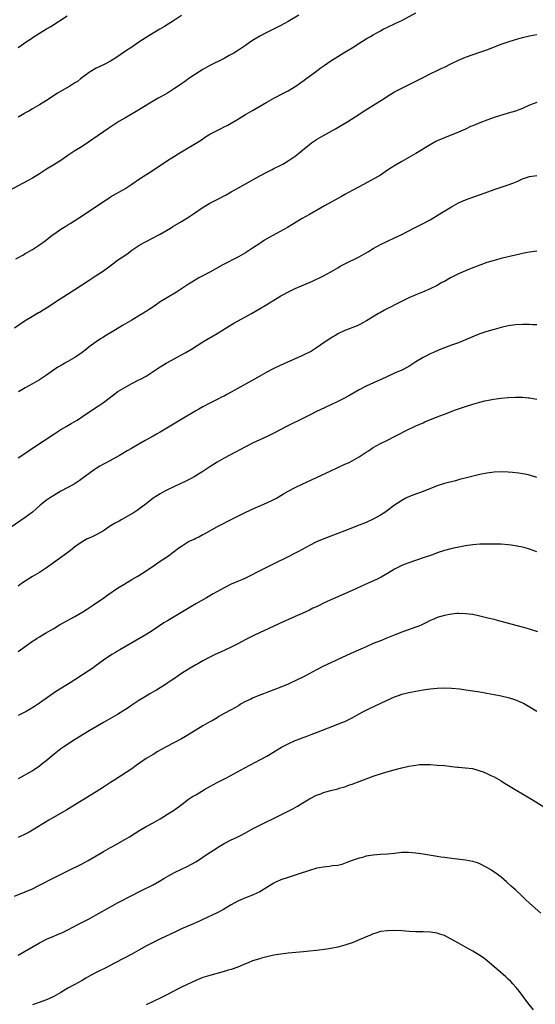
# Model space of a CAD drawing. Units: inches. Extents: x 2628000 to 2631000, y 1512000 to 1515000.
# Drawn here: x 2628549 to 2628695, y 1514447 to 1514724 of the extents above; entities that cross this region are included whole.
import ezdxf

# ---------------------------------------------------------------- set-up
doc = ezdxf.new("R2010")
doc.units = ezdxf.units.IN
doc.header["$MEASUREMENT"] = 0
doc.layers.add('LD26281512_10ft', color=2, linetype='Continuous')

msp = doc.modelspace()

# ---------------------------------------------------------------- linework, layer by layer
at = {"layer": 'LD26281512_10ft'}
for points, elevation in [([(2628628.06, 1514725), (2628625, 1514723.15), (2628623, 1514722.06), (2628619, 1514720.08), (2628617, 1514719.02), (2628615, 1514717.81), (2628613.76, 1514717), (2628613, 1514716.47), (2628611, 1514715.13), (2628609.69, 1514714.31), (2628609, 1514713.9), (2628608.43, 1514713.57), (2628607, 1514712.8), (2628603, 1514710.8), (2628601, 1514709.65), (2628599.97, 1514709), (2628597.1, 1514707.1), (2628595.8, 1514706.2), (2628595, 1514705.67), (2628594.61, 1514705.39), (2628593, 1514704.31), (2628591, 1514703.03), (2628589, 1514701.89), (2628588.42, 1514701.58), (2628587, 1514700.75), (2628583.44, 1514698.56), (2628582.19, 1514697.81), (2628579, 1514695.96), (2628577.37, 1514695), (2628575.91, 1514694.09), (2628574.29, 1514693), (2628573, 1514692.08), (2628570.05, 1514690.05), (2628568.82, 1514689.18), (2628567, 1514687.99), (2628565, 1514686.74), (2628563, 1514685.45), (2628561, 1514684.09), (2628559, 1514682.8), (2628557, 1514681.59), (2628555, 1514680.32), (2628553, 1514679.1), (2628551.66, 1514678.34), (2628545.18, 1514674.82)], 8720), ([(2628548.38, 1514656.38), (2628550.48, 1514657.52), (2628551, 1514657.84), (2628551.74, 1514658.26), (2628553, 1514659.05), (2628555, 1514660.34), (2628556.56, 1514661.44), (2628558.54, 1514663), (2628559, 1514663.34), (2628561, 1514664.71), (2628562.41, 1514665.6), (2628563, 1514665.93), (2628563.65, 1514666.35), (2628565, 1514667.16), (2628567, 1514668.45), (2628573, 1514672.52), (2628574.51, 1514673.49), (2628575, 1514673.79), (2628579, 1514676.09), (2628581, 1514677.4), (2628583.14, 1514678.86), (2628587, 1514681.32), (2628591, 1514684.05), (2628593, 1514685.29), (2628594.09, 1514685.91), (2628600.33, 1514689.67), (2628601, 1514690.18), (2628601.51, 1514690.49), (2628602.21, 1514691), (2628603, 1514691.47), (2628605.97, 1514693), (2628607, 1514693.49), (2628607.99, 1514694.01), (2628611, 1514695.83), (2628613.01, 1514697), (2628615, 1514698.12), (2628619, 1514700.49), (2628621, 1514701.62), (2628623.75, 1514703), (2628625, 1514703.7), (2628627, 1514704.87), (2628627.21, 1514705), (2628628.25, 1514705.75), (2628629, 1514706.25), (2628629.41, 1514706.59), (2628630.02, 1514707), (2628633, 1514709.23), (2628633.99, 1514710.01), (2628635.16, 1514710.84), (2628637, 1514712.08), (2628639, 1514713.32), (2628640.06, 1514713.94), (2628641, 1514714.54), (2628643, 1514715.76), (2628644.91, 1514717), (2628647, 1514718.3), (2628647.45, 1514718.55), (2628648.17, 1514719), (2628649, 1514719.47), (2628651, 1514720.57), (2628651.82, 1514721), (2628653, 1514721.6), (2628655.32, 1514722.68), (2628657, 1514723.49), (2628661, 1514725.61)], 8730), ([(2628595, 1514724.86), (2628593, 1514723.54), (2628590.2, 1514721.8), (2628588.88, 1514721), (2628587, 1514719.9), (2628585, 1514718.69), (2628584.01, 1514717.99), (2628583, 1514717.33), (2628581, 1514715.97), (2628579.19, 1514714.81), (2628577.98, 1514714.02), (2628576.52, 1514713), (2628575, 1514712.06), (2628573, 1514711), (2628571.65, 1514710.35), (2628571, 1514710), (2628569.29, 1514709), (2628569, 1514708.81), (2628566.58, 1514707), (2628565.66, 1514706.34), (2628565, 1514705.91), (2628563.52, 1514705), (2628560.1, 1514703), (2628559.42, 1514702.58), (2628557, 1514700.96), (2628555, 1514699.7), (2628553, 1514698.6), (2628552.01, 1514697.99), (2628551, 1514697.43), (2628550.74, 1514697.26), (2628549, 1514696.22)], 8710), ([(2628549, 1514715.87), (2628550.57, 1514717), (2628551, 1514717.29), (2628552.04, 1514717.96), (2628553, 1514718.61), (2628553.25, 1514718.75), (2628555, 1514719.88), (2628557, 1514721.11), (2628558.18, 1514721.82), (2628562.79, 1514724.79)], 8700), ([(2628548.01, 1514637), (2628551, 1514639.04), (2628553, 1514640.26), (2628554.73, 1514641.27), (2628555, 1514641.4), (2628555.99, 1514642.01), (2628557, 1514642.61), (2628560.84, 1514645.16), (2628565, 1514647.79), (2628569, 1514650.39), (2628571, 1514651.67), (2628573, 1514653.01), (2628575.65, 1514655), (2628577, 1514656), (2628579, 1514657.36), (2628579.98, 1514658.02), (2628581, 1514658.79), (2628583, 1514660.17), (2628584.43, 1514661), (2628585, 1514661.3), (2628587, 1514662.27), (2628588.41, 1514663), (2628589, 1514663.32), (2628591.85, 1514665), (2628592.56, 1514665.44), (2628595, 1514666.85), (2628597, 1514668.09), (2628598.37, 1514669), (2628601.11, 1514670.89), (2628603, 1514672.01), (2628604.84, 1514673), (2628607.58, 1514674.42), (2628609, 1514675.2), (2628611, 1514676.32), (2628617, 1514679.76), (2628619, 1514680.82), (2628620.49, 1514681.51), (2628621, 1514681.78), (2628623, 1514682.74), (2628623.48, 1514683), (2628625, 1514683.93), (2628627, 1514685.3), (2628627.94, 1514686.06), (2628629.05, 1514687), (2628631, 1514688.56), (2628631.59, 1514689), (2628633, 1514689.93), (2628633.68, 1514690.32), (2628635, 1514691.14), (2628638.31, 1514693), (2628641.8, 1514695), (2628644.93, 1514697), (2628646.17, 1514697.83), (2628647.38, 1514698.62), (2628652.3, 1514701.7), (2628653, 1514702.17), (2628655, 1514703.39), (2628657, 1514704.45), (2628660.07, 1514705.93), (2628661, 1514706.43), (2628663, 1514707.45), (2628665, 1514708.43), (2628667, 1514709.38), (2628668.07, 1514709.93), (2628669, 1514710.37), (2628671, 1514711.38), (2628673, 1514712.34), (2628675, 1514713.16), (2628679, 1514714.52), (2628681, 1514715.25), (2628685, 1514716.78), (2628687, 1514717.49), (2628689, 1514718.14), (2628691, 1514718.7), (2628693, 1514719.17), (2628695, 1514719.52)], 8740), ([(2628695, 1514700.36), (2628693, 1514699.61), (2628691, 1514698.72), (2628689, 1514697.98), (2628687, 1514697.34), (2628683, 1514696.12), (2628681, 1514695.42), (2628679, 1514694.68), (2628677, 1514693.85), (2628676.4, 1514693.6), (2628675, 1514692.92), (2628673, 1514692.06), (2628669, 1514690.47), (2628667, 1514689.59), (2628666.61, 1514689.39), (2628665, 1514688.5), (2628661, 1514685.99), (2628657, 1514683.8), (2628655.22, 1514682.78), (2628654, 1514682), (2628653, 1514681.29), (2628651, 1514679.95), (2628649.36, 1514679), (2628645, 1514676.69), (2628643, 1514675.61), (2628641, 1514674.48), (2628640.07, 1514673.93), (2628635.3, 1514671.3), (2628631, 1514668.89), (2628629, 1514667.73), (2628626.07, 1514665.94), (2628624.8, 1514665.2), (2628619.65, 1514662.35), (2628618.39, 1514661.61), (2628617, 1514660.73), (2628615, 1514659.38), (2628613, 1514658.1), (2628611, 1514656.95), (2628606.65, 1514654.65), (2628603, 1514652.63), (2628601, 1514651.58), (2628599.86, 1514651), (2628599.31, 1514650.69), (2628597, 1514649.22), (2628595, 1514647.89), (2628593.56, 1514647), (2628591, 1514645.5), (2628589, 1514644.24), (2628587.2, 1514643), (2628585.84, 1514642.16), (2628585, 1514641.6), (2628584.62, 1514641.38), (2628584.06, 1514641), (2628583, 1514640.33), (2628581, 1514639.11), (2628579.65, 1514638.35), (2628578.38, 1514637.62), (2628576.44, 1514636.44), (2628573.38, 1514634.62), (2628573, 1514634.37), (2628572.14, 1514633.86), (2628570.97, 1514633.03), (2628569, 1514631.57), (2628568.27, 1514631), (2628567, 1514630.05), (2628565.53, 1514629), (2628565, 1514628.65), (2628563, 1514627.47), (2628562.18, 1514627), (2628561.42, 1514626.58), (2628560.15, 1514625.85), (2628558.96, 1514625.04), (2628557, 1514623.68), (2628555, 1514622.34), (2628553, 1514621.17), (2628551, 1514620.08), (2628549.08, 1514618.92)], 8750), ([(2628549, 1514600.34), (2628550.56, 1514601.44), (2628553, 1514603.11), (2628559, 1514607.02), (2628561, 1514608.3), (2628562.68, 1514609.32), (2628563, 1514609.49), (2628563.94, 1514610.06), (2628565, 1514610.64), (2628565.58, 1514611), (2628568.61, 1514613), (2628568.83, 1514613.17), (2628570.03, 1514613.97), (2628571.65, 1514615), (2628573, 1514615.93), (2628575.87, 1514618.13), (2628577.1, 1514619), (2628579, 1514620.16), (2628581, 1514621.28), (2628583, 1514622.33), (2628583.45, 1514622.55), (2628585, 1514623.39), (2628587, 1514624.66), (2628589, 1514626.01), (2628590.65, 1514627), (2628591, 1514627.21), (2628594.78, 1514629.22), (2628596.05, 1514629.95), (2628597.8, 1514631), (2628601, 1514632.98), (2628605, 1514635.34), (2628607, 1514636.59), (2628608.47, 1514637.53), (2628609, 1514637.83), (2628609.72, 1514638.28), (2628613, 1514640.06), (2628614.66, 1514641), (2628617.4, 1514642.6), (2628618.06, 1514643), (2628619, 1514643.52), (2628621.42, 1514645), (2628623, 1514645.93), (2628623.7, 1514646.3), (2628624.89, 1514647), (2628627, 1514648.01), (2628631.87, 1514650.13), (2628635, 1514651.61), (2628637, 1514652.69), (2628639, 1514653.87), (2628639.7, 1514654.3), (2628641, 1514655), (2628645, 1514656.99), (2628647, 1514658.06), (2628647.6, 1514658.4), (2628649, 1514659.25), (2628651, 1514660.41), (2628653, 1514661.37), (2628655, 1514662.26), (2628657, 1514663.22), (2628660.42, 1514665), (2628663, 1514666.3), (2628665, 1514667.4), (2628667.72, 1514669), (2628671, 1514671.03), (2628673, 1514672.11), (2628675, 1514673), (2628677, 1514673.75), (2628680.53, 1514675), (2628683, 1514675.87), (2628687, 1514677.24), (2628688.29, 1514677.71), (2628689.72, 1514678.28), (2628691, 1514678.86), (2628693, 1514679.57), (2628695, 1514679.82)], 8760), ([(2628695, 1514658.56), (2628693, 1514658.28), (2628691.94, 1514658.06), (2628691, 1514657.9), (2628690.27, 1514657.73), (2628689, 1514657.45), (2628686.94, 1514656.94), (2628685, 1514656.46), (2628683, 1514655.92), (2628681, 1514655.31), (2628679.29, 1514654.71), (2628679, 1514654.62), (2628677, 1514653.85), (2628674.97, 1514653.03), (2628673, 1514652.15), (2628670.73, 1514651), (2628669, 1514650.03), (2628668.32, 1514649.68), (2628667, 1514648.92), (2628665, 1514647.93), (2628662.85, 1514647), (2628661, 1514646.26), (2628659, 1514645.37), (2628655.8, 1514643.8), (2628653.42, 1514642.58), (2628653, 1514642.38), (2628652.11, 1514641.89), (2628651, 1514641.32), (2628650.46, 1514641), (2628647.08, 1514638.92), (2628645, 1514637.8), (2628644.44, 1514637.56), (2628641, 1514636.19), (2628639, 1514635.23), (2628638.59, 1514635), (2628637, 1514634.02), (2628635.48, 1514633), (2628633, 1514631.31), (2628631.58, 1514630.42), (2628628.91, 1514629.09), (2628627, 1514628.22), (2628623, 1514626.46), (2628620.64, 1514625.36), (2628619, 1514624.5), (2628617, 1514623.37), (2628615.52, 1514622.48), (2628609, 1514618.86), (2628607.79, 1514618.21), (2628607, 1514617.77), (2628606.48, 1514617.52), (2628605, 1514616.75), (2628603, 1514615.77), (2628601, 1514614.73), (2628599.89, 1514614.11), (2628599, 1514613.6), (2628594.61, 1514611), (2628589, 1514607.61), (2628587.94, 1514607), (2628587, 1514606.46), (2628584.77, 1514605.23), (2628583, 1514604.24), (2628580.93, 1514603), (2628579.69, 1514602.31), (2628577.5, 1514601), (2628573.82, 1514599), (2628573, 1514598.57), (2628572, 1514598), (2628571, 1514597.41), (2628570.4, 1514597), (2628569, 1514596), (2628567.3, 1514594.7), (2628566.13, 1514593.87), (2628564.72, 1514593), (2628561, 1514590.97), (2628559, 1514589.78), (2628557.81, 1514589), (2628557, 1514588.42), (2628555.17, 1514587), (2628554.03, 1514585.97), (2628553, 1514585.09), (2628551, 1514583.57), (2628547, 1514580.9)], 8770), ([(2628695, 1514637.77), (2628693.85, 1514637.85), (2628693, 1514637.89), (2628691, 1514637.91), (2628689, 1514637.8), (2628687, 1514637.51), (2628685, 1514637.07), (2628683, 1514636.53), (2628681, 1514635.96), (2628679, 1514635.29), (2628677.37, 1514634.63), (2628675, 1514633.55), (2628673.67, 1514633), (2628673, 1514632.76), (2628671, 1514632.08), (2628669, 1514631.34), (2628667.32, 1514630.68), (2628665.94, 1514630.06), (2628665, 1514629.62), (2628663.78, 1514629), (2628663, 1514628.57), (2628661, 1514627.36), (2628659, 1514626.12), (2628657, 1514625.03), (2628655, 1514624.17), (2628652.46, 1514623), (2628650.06, 1514621.94), (2628647, 1514620.55), (2628645, 1514619.5), (2628642.15, 1514617.85), (2628640.54, 1514617), (2628639, 1514616.23), (2628637, 1514615.28), (2628635.43, 1514614.57), (2628634.08, 1514613.92), (2628633, 1514613.38), (2628631, 1514612.35), (2628629, 1514611.33), (2628627.43, 1514610.57), (2628627, 1514610.38), (2628624.73, 1514609.27), (2628621, 1514607.31), (2628619.45, 1514606.55), (2628618.09, 1514605.91), (2628617, 1514605.44), (2628615, 1514604.48), (2628613, 1514603.43), (2628607, 1514600.24), (2628605, 1514599.13), (2628603.69, 1514598.31), (2628603, 1514597.86), (2628601, 1514596.51), (2628599, 1514595.26), (2628598.54, 1514595), (2628597.53, 1514594.47), (2628596.18, 1514593.82), (2628593, 1514592.34), (2628591, 1514591.37), (2628590.28, 1514591), (2628589, 1514590.28), (2628588.2, 1514589.8), (2628587.02, 1514589), (2628585, 1514587.38), (2628583.65, 1514586.35), (2628582.49, 1514585.51), (2628581.67, 1514585), (2628578.19, 1514583), (2628577.42, 1514582.58), (2628576.15, 1514581.85), (2628574.76, 1514581), (2628573, 1514579.86), (2628571.18, 1514578.82), (2628569.83, 1514578.17), (2628569, 1514577.79), (2628568.47, 1514577.53), (2628567, 1514576.77), (2628565, 1514575.36), (2628563.71, 1514574.29), (2628563, 1514573.76), (2628562.58, 1514573.42), (2628557, 1514569.42), (2628555, 1514568.14), (2628553.04, 1514566.96), (2628551, 1514565.69), (2628549.98, 1514565), (2628549, 1514564.27)], 8780), ([(2628549, 1514545.83), (2628549.7, 1514546.3), (2628553, 1514548.73), (2628553.39, 1514549), (2628554.37, 1514549.63), (2628555, 1514550.01), (2628556.66, 1514551), (2628559, 1514552.36), (2628560.68, 1514553.32), (2628565, 1514555.73), (2628567.17, 1514557), (2628568.28, 1514557.72), (2628570.22, 1514559), (2628573.09, 1514561), (2628574.2, 1514561.8), (2628577, 1514563.67), (2628579, 1514564.95), (2628581, 1514566.14), (2628582.55, 1514567), (2628583, 1514567.27), (2628585, 1514568.56), (2628587.63, 1514570.37), (2628589, 1514571.25), (2628591, 1514572.58), (2628593, 1514574.06), (2628594.23, 1514575), (2628595, 1514575.55), (2628597, 1514576.78), (2628598.51, 1514577.49), (2628599, 1514577.79), (2628599.86, 1514578.14), (2628601, 1514578.79), (2628601.43, 1514579), (2628605.09, 1514581), (2628607, 1514581.95), (2628607.67, 1514582.33), (2628612.96, 1514584.96), (2628614.33, 1514585.67), (2628615.71, 1514586.29), (2628617.48, 1514587), (2628619, 1514587.67), (2628621, 1514588.61), (2628621.7, 1514589), (2628623, 1514589.8), (2628623.73, 1514590.27), (2628625, 1514591.01), (2628627, 1514591.99), (2628629, 1514592.93), (2628633, 1514594.85), (2628637, 1514596.72), (2628641, 1514598.54), (2628641.98, 1514599), (2628643, 1514599.53), (2628645, 1514600.65), (2628645.57, 1514601), (2628647, 1514601.93), (2628647.63, 1514602.37), (2628649, 1514603.26), (2628651, 1514604.38), (2628653, 1514605.34), (2628655, 1514606.33), (2628659, 1514608.44), (2628660.22, 1514609), (2628660.74, 1514609.26), (2628661, 1514609.37), (2628662.12, 1514609.88), (2628663, 1514610.22), (2628663.53, 1514610.47), (2628667, 1514611.94), (2628669, 1514612.7), (2628672.14, 1514613.86), (2628675, 1514614.81), (2628677, 1514615.45), (2628679, 1514616.04), (2628680.39, 1514616.39), (2628681, 1514616.52), (2628682.85, 1514616.85), (2628685, 1514617.13), (2628687, 1514617.33), (2628689, 1514617.47), (2628690.55, 1514617.45), (2628691, 1514617.47), (2628692.71, 1514617.29), (2628693, 1514617.27), (2628695, 1514616.87)], 8790), ([(2628695, 1514594.87), (2628693, 1514595.46), (2628691.74, 1514595.74), (2628691, 1514595.87), (2628690.01, 1514596.01), (2628688.2, 1514596.2), (2628687, 1514596.3), (2628685, 1514596.42), (2628683, 1514596.37), (2628681, 1514596.09), (2628679, 1514595.67), (2628675.25, 1514594.75), (2628673.68, 1514594.32), (2628673, 1514594.16), (2628672.1, 1514593.9), (2628671, 1514593.65), (2628670.5, 1514593.5), (2628669, 1514593.14), (2628667, 1514592.51), (2628663.07, 1514590.93), (2628660.15, 1514589.85), (2628659, 1514589.4), (2628658.72, 1514589.28), (2628658.16, 1514589), (2628657, 1514588.4), (2628655, 1514587.05), (2628653, 1514585.52), (2628652.24, 1514585), (2628651, 1514584.2), (2628649, 1514583.11), (2628647, 1514582.2), (2628645, 1514581.39), (2628641, 1514579.86), (2628637, 1514578.28), (2628634.63, 1514577.37), (2628633, 1514576.71), (2628631, 1514575.73), (2628627.96, 1514574.04), (2628626.64, 1514573.36), (2628625, 1514572.55), (2628621, 1514570.52), (2628617, 1514568.54), (2628613.98, 1514567), (2628613, 1514566.53), (2628611.94, 1514566.06), (2628611, 1514565.67), (2628609, 1514564.77), (2628607, 1514563.75), (2628603.95, 1514562.05), (2628603, 1514561.5), (2628602.07, 1514561), (2628599, 1514559.26), (2628591, 1514554.53), (2628590.05, 1514553.95), (2628587, 1514551.85), (2628585.26, 1514550.74), (2628583, 1514549.47), (2628577.64, 1514546.36), (2628577, 1514545.96), (2628576.39, 1514545.61), (2628575.38, 1514545), (2628573, 1514543.41), (2628571.6, 1514542.4), (2628571, 1514541.93), (2628569.74, 1514541), (2628569, 1514540.49), (2628565, 1514537.93), (2628563.6, 1514537), (2628559.5, 1514534.5), (2628555, 1514531.35), (2628553.59, 1514530.41), (2628552.37, 1514529.63), (2628551.27, 1514529), (2628549, 1514527.87)], 8800), ([(2628695, 1514573.92), (2628693, 1514574.65), (2628691.79, 1514575), (2628691, 1514575.21), (2628689.52, 1514575.52), (2628687.8, 1514575.8), (2628687, 1514575.89), (2628685, 1514576.04), (2628682.07, 1514576.07), (2628680.05, 1514576.05), (2628679, 1514576.03), (2628677, 1514575.9), (2628675, 1514575.61), (2628671.16, 1514574.84), (2628669, 1514574.3), (2628667, 1514573.63), (2628666.56, 1514573.44), (2628665.37, 1514573), (2628663, 1514572.18), (2628659, 1514570.84), (2628657.66, 1514570.34), (2628657, 1514570.07), (2628656.27, 1514569.72), (2628655, 1514569.06), (2628653, 1514567.83), (2628651.19, 1514566.81), (2628649.86, 1514566.14), (2628646.67, 1514564.67), (2628643, 1514563.06), (2628638.37, 1514561), (2628637, 1514560.41), (2628635.83, 1514559.83), (2628635, 1514559.44), (2628634.14, 1514559), (2628633.36, 1514558.64), (2628633, 1514558.45), (2628631.98, 1514558.02), (2628631, 1514557.52), (2628629, 1514556.58), (2628627, 1514555.67), (2628622.36, 1514553.64), (2628621, 1514553.02), (2628615.58, 1514550.42), (2628612.9, 1514549.1), (2628611, 1514548.12), (2628609, 1514547.05), (2628607.6, 1514546.4), (2628607, 1514546.1), (2628604.49, 1514545), (2628603, 1514544.29), (2628601, 1514543.24), (2628599.58, 1514542.42), (2628599, 1514542.12), (2628597, 1514540.91), (2628595, 1514539.62), (2628594.06, 1514539), (2628593, 1514538.26), (2628592.22, 1514537.78), (2628591.12, 1514537), (2628590.76, 1514536.76), (2628587.93, 1514535), (2628587.34, 1514534.66), (2628586.1, 1514533.9), (2628585, 1514533.27), (2628583, 1514532.07), (2628581, 1514530.75), (2628580.01, 1514529.99), (2628578.79, 1514529.21), (2628577, 1514528.12), (2628574.96, 1514527), (2628573, 1514525.89), (2628569, 1514523.56), (2628564.88, 1514521), (2628561.82, 1514519), (2628561, 1514518.42), (2628559.13, 1514517), (2628556.76, 1514515), (2628555.8, 1514514.2), (2628555, 1514513.58), (2628554.66, 1514513.34), (2628553, 1514512.26), (2628549, 1514510)], 8810), ([(2628695.37, 1514551.37), (2628693, 1514552.1), (2628691, 1514552.67), (2628685, 1514554.33), (2628683, 1514554.85), (2628681.28, 1514555.28), (2628679, 1514555.82), (2628677, 1514556.24), (2628675, 1514556.5), (2628673, 1514556.53), (2628672.51, 1514556.51), (2628671, 1514556.36), (2628669, 1514555.99), (2628667, 1514555.4), (2628666.02, 1514555), (2628665, 1514554.55), (2628663.98, 1514554.02), (2628663, 1514553.56), (2628662.64, 1514553.36), (2628661.83, 1514553), (2628661, 1514552.68), (2628657, 1514551.27), (2628655.34, 1514550.66), (2628652.49, 1514549.51), (2628651.29, 1514549), (2628649, 1514548.07), (2628647, 1514547.21), (2628642.71, 1514545.29), (2628640.06, 1514544.06), (2628637, 1514542.69), (2628635, 1514541.77), (2628633, 1514540.74), (2628629.88, 1514539), (2628627, 1514537.57), (2628625.76, 1514537), (2628625, 1514536.66), (2628623, 1514535.84), (2628621, 1514535.06), (2628619.53, 1514534.47), (2628618.09, 1514533.91), (2628616.62, 1514533.38), (2628615.62, 1514533), (2628615, 1514532.74), (2628614.47, 1514532.47), (2628613, 1514531.76), (2628611.64, 1514531), (2628611, 1514530.61), (2628609, 1514529.44), (2628607, 1514528.37), (2628605.54, 1514527.54), (2628605, 1514527.23), (2628603.63, 1514526.37), (2628603, 1514526.04), (2628602.35, 1514525.65), (2628601, 1514524.93), (2628599, 1514523.76), (2628596.1, 1514521.9), (2628595, 1514521.26), (2628593, 1514520.21), (2628590.65, 1514519), (2628589, 1514518.08), (2628588.33, 1514517.67), (2628587, 1514516.91), (2628585, 1514515.7), (2628583.41, 1514514.59), (2628582.27, 1514513.73), (2628581, 1514512.82), (2628576.22, 1514509.78), (2628575, 1514508.98), (2628573, 1514507.63), (2628571, 1514506.34), (2628562.68, 1514501.32), (2628557.66, 1514498.34), (2628553, 1514495.53), (2628552.07, 1514495), (2628551.37, 1514494.63), (2628549, 1514493.51)], 8820), ([(2628547.95, 1514477), (2628551, 1514478.18), (2628553, 1514479.06), (2628555, 1514480.05), (2628559, 1514482.15), (2628563, 1514484.08), (2628567, 1514486.13), (2628568.67, 1514487), (2628572.1, 1514489), (2628573, 1514489.55), (2628575, 1514490.69), (2628575.57, 1514491), (2628579, 1514492.93), (2628580.3, 1514493.7), (2628583, 1514495.38), (2628585, 1514496.57), (2628587, 1514497.67), (2628589, 1514498.8), (2628591, 1514500.04), (2628593, 1514501.32), (2628595.15, 1514502.85), (2628597, 1514504.27), (2628598.11, 1514505), (2628599, 1514505.54), (2628599.95, 1514506.05), (2628601.51, 1514507), (2628603, 1514507.88), (2628605, 1514508.98), (2628607.67, 1514510.33), (2628612.84, 1514513.16), (2628617, 1514515.33), (2628619, 1514516.43), (2628623.11, 1514518.89), (2628625, 1514519.91), (2628627, 1514520.78), (2628628.61, 1514521.39), (2628629, 1514521.52), (2628630.07, 1514521.93), (2628631.51, 1514522.49), (2628633, 1514523.1), (2628638.06, 1514525), (2628640.17, 1514525.83), (2628641, 1514526.19), (2628641.56, 1514526.44), (2628643, 1514527.18), (2628645, 1514528.31), (2628646.27, 1514529), (2628647, 1514529.37), (2628648.12, 1514529.88), (2628649, 1514530.32), (2628651.48, 1514531.48), (2628655, 1514533.09), (2628656.4, 1514533.6), (2628657, 1514533.83), (2628659, 1514534.34), (2628661, 1514534.71), (2628663.04, 1514535.04), (2628665, 1514535.33), (2628667, 1514535.56), (2628669, 1514535.66), (2628671, 1514535.57), (2628673.32, 1514535.32), (2628675.07, 1514535.07), (2628679, 1514534.47), (2628681, 1514534.14), (2628683, 1514533.78), (2628685, 1514533.36), (2628687, 1514532.89), (2628689, 1514532.29), (2628689.92, 1514531.92), (2628691, 1514531.42), (2628691.27, 1514531.27), (2628695, 1514529.06)], 8830), ([(2628549, 1514460.41), (2628555, 1514463.83), (2628557, 1514464.91), (2628559, 1514465.77), (2628559.88, 1514466.12), (2628561, 1514466.59), (2628561.28, 1514466.72), (2628563, 1514467.55), (2628565.78, 1514469), (2628569, 1514470.62), (2628571, 1514471.71), (2628575, 1514474.02), (2628577, 1514475.1), (2628581.36, 1514477.36), (2628583, 1514478.19), (2628583.55, 1514478.45), (2628587, 1514480.22), (2628588.78, 1514481.22), (2628590.05, 1514481.95), (2628591.3, 1514482.7), (2628593, 1514483.63), (2628595, 1514484.63), (2628596.62, 1514485.38), (2628599, 1514486.66), (2628599.21, 1514486.79), (2628601, 1514487.94), (2628602.5, 1514489), (2628604.02, 1514489.98), (2628605, 1514490.63), (2628605.58, 1514491), (2628607, 1514491.83), (2628609, 1514492.86), (2628610.46, 1514493.54), (2628611.8, 1514494.2), (2628613, 1514494.83), (2628615, 1514495.92), (2628617, 1514496.95), (2628618.37, 1514497.63), (2628621.08, 1514498.92), (2628623, 1514499.88), (2628626.38, 1514501.62), (2628627, 1514501.98), (2628627.67, 1514502.33), (2628628.7, 1514503), (2628631, 1514504.37), (2628633, 1514505.39), (2628634.18, 1514505.82), (2628635, 1514506.17), (2628635.65, 1514506.35), (2628637, 1514506.76), (2628639, 1514507.24), (2628639.35, 1514507.35), (2628641, 1514507.8), (2628642.29, 1514508.29), (2628643, 1514508.53), (2628645, 1514509.28), (2628647.74, 1514510.26), (2628649, 1514510.73), (2628651.62, 1514511.62), (2628654.45, 1514512.45), (2628657, 1514513.11), (2628659, 1514513.58), (2628660.2, 1514513.8), (2628661, 1514513.91), (2628661.99, 1514514.01), (2628663, 1514514.05), (2628663.94, 1514514.06), (2628665, 1514514.03), (2628667, 1514513.91), (2628669, 1514513.73), (2628670.44, 1514513.56), (2628671, 1514513.52), (2628672.66, 1514513.34), (2628673, 1514513.32), (2628674.84, 1514513.16), (2628675, 1514513.16), (2628676.89, 1514512.89), (2628678.47, 1514512.47), (2628679, 1514512.31), (2628679.95, 1514511.95), (2628681, 1514511.54), (2628682.09, 1514511), (2628683, 1514510.59), (2628685, 1514509.44), (2628685.7, 1514509), (2628688.99, 1514507), (2628694, 1514504), (2628697, 1514502.16)], 8840), ([(2628696.21, 1514472.21), (2628693.01, 1514475), (2628691.99, 1514475.99), (2628690.88, 1514477), (2628689, 1514478.78), (2628687.85, 1514479.85), (2628686.79, 1514480.79), (2628686.53, 1514481), (2628685, 1514482.31), (2628683.48, 1514483.48), (2628683, 1514483.77), (2628682.29, 1514484.29), (2628681, 1514485.04), (2628679, 1514486.09), (2628678.33, 1514486.33), (2628677, 1514486.76), (2628675, 1514487.13), (2628671, 1514487.58), (2628669.76, 1514487.76), (2628669, 1514487.85), (2628668.01, 1514488.01), (2628667, 1514488.16), (2628663, 1514488.83), (2628661, 1514489.13), (2628659, 1514489.32), (2628657, 1514489.27), (2628655, 1514488.99), (2628653, 1514488.78), (2628651, 1514488.71), (2628649, 1514488.56), (2628647, 1514488.21), (2628645.91, 1514487.91), (2628645, 1514487.69), (2628643, 1514487.01), (2628641.56, 1514486.44), (2628640.09, 1514485.91), (2628639, 1514485.67), (2628637.5, 1514485.5), (2628636.68, 1514485.32), (2628635, 1514485.2), (2628633.77, 1514485), (2628633, 1514484.86), (2628632.81, 1514484.81), (2628631, 1514484.24), (2628629.87, 1514483.87), (2628629, 1514483.54), (2628625.59, 1514482.41), (2628625, 1514482.25), (2628623, 1514481.57), (2628622.6, 1514481.4), (2628621.68, 1514481), (2628621, 1514480.67), (2628619, 1514479.44), (2628617.51, 1514478.49), (2628617, 1514478.21), (2628616.19, 1514477.81), (2628615, 1514477.31), (2628613, 1514476.55), (2628611, 1514475.67), (2628609.78, 1514475), (2628609, 1514474.54), (2628608.05, 1514473.95), (2628606.78, 1514473.22), (2628605, 1514472.29), (2628601, 1514470.43), (2628600.05, 1514469.95), (2628597.89, 1514469), (2628595, 1514467.78), (2628593.28, 1514467), (2628589.09, 1514465), (2628587, 1514463.96), (2628585.13, 1514463), (2628583, 1514461.84), (2628581, 1514460.68), (2628579, 1514459.6), (2628575.96, 1514458.04), (2628574.02, 1514457), (2628571, 1514455.47), (2628569.38, 1514454.62), (2628568.09, 1514453.91), (2628567, 1514453.27), (2628565, 1514452.13), (2628563, 1514451.07), (2628561, 1514449.92), (2628559, 1514448.73), (2628557, 1514447.82), (2628554.61, 1514447), (2628553, 1514446.42)], 8850), ([(2628694.15, 1514445), (2628692.53, 1514447), (2628690.12, 1514450.12), (2628689.24, 1514451.24), (2628688.32, 1514452.32), (2628687.68, 1514453), (2628687, 1514453.67), (2628686.3, 1514454.3), (2628684.12, 1514456.12), (2628683, 1514457.13), (2628681, 1514458.89), (2628679.78, 1514459.78), (2628679, 1514460.32), (2628677, 1514461.54), (2628675, 1514462.66), (2628673, 1514463.74), (2628670.77, 1514465), (2628669, 1514465.9), (2628667.69, 1514466.31), (2628667, 1514466.57), (2628665, 1514466.86), (2628663, 1514466.95), (2628661, 1514467), (2628659.09, 1514467.09), (2628657, 1514467.22), (2628655, 1514467.32), (2628653, 1514467.28), (2628651, 1514467.01), (2628649.47, 1514466.53), (2628649, 1514466.4), (2628648.04, 1514465.96), (2628647, 1514465.55), (2628646.63, 1514465.37), (2628645, 1514464.66), (2628643, 1514463.9), (2628641, 1514463.23), (2628639, 1514462.68), (2628637, 1514462.28), (2628635.9, 1514462.1), (2628633, 1514461.71), (2628631, 1514461.48), (2628629.32, 1514461.32), (2628625, 1514460.93), (2628623, 1514460.71), (2628621, 1514460.38), (2628620.22, 1514460.22), (2628619, 1514459.93), (2628617.56, 1514459.56), (2628617, 1514459.4), (2628615, 1514458.75), (2628613.78, 1514458.22), (2628613, 1514457.91), (2628612.38, 1514457.62), (2628610.82, 1514457), (2628609, 1514456.4), (2628608.16, 1514456.16), (2628607, 1514455.81), (2628603, 1514454.68), (2628601, 1514454.06), (2628599, 1514453.29), (2628595, 1514451.34), (2628594.28, 1514451), (2628591, 1514449.28), (2628589, 1514448.28), (2628585, 1514446.43)], 8860)]:
    msp.add_lwpolyline(points, dxfattribs=dict(at, elevation=elevation))

doc.saveas('drawing.dxf')
